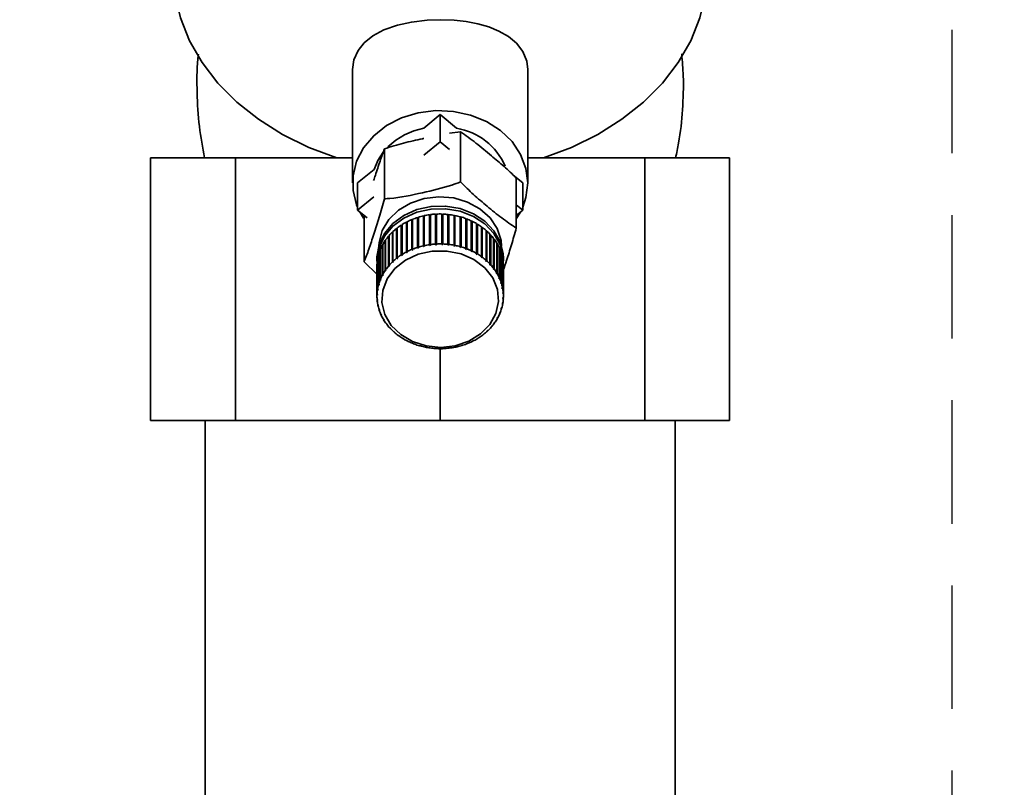
# Paper-space layout 'Blatt2' of a CAD drawing. Units: millimetres. Extents: x 0 to 5940, y 0 to 4200.
# Drawn here: x 1546 to 1648, y 2877 to 2956 of the extents above; entities that cross this region are included whole.
import ezdxf

# ---------------------------------------------------------------- set-up
doc = ezdxf.new("R2010")
doc.units = ezdxf.units.MM
doc.linetypes.add('HIDDEN', pattern=[1.905, 1.27, -0.635])
doc.layers.add('1', color=7, linetype='Continuous')
doc.styles.add('SLDTEXTSTYLE1', font='TXT', dxfattribs={"width": 0.605})
doc.dimstyles.new('SLDDIMSTYLE0', dxfattribs={"dimtxt": 35, "dimasz": 25, "dimexe": 0, "dimexo": 0.0625, "dimgap": 8.75, "dimtad": 1, "dimdec": 1, "dimrnd": 1e-09, "dimzin": 4, "dimdsep": 46, "dimtxsty": 'SLDTEXTSTYLE1', "dimsah": 1, "dimcen": 0.09, "dimadec": 0, "dimazin": 1, "dimtfac": 1, "dimtdec": 1, "dimtofl": 0, "dimtmove": 0, "dimatfit": 3, "dimfxl": 1, "dimfrac": 2, "dimtolj": 1, "dimtzin": 12, "dimarcsym": 0})

# ---------------------------------------------------------------- blocks, each defined once
blk = doc.blocks.new('_D_3')
at = {"layer": '1', "ltscale": 10}
for p, q in [((969.63, 2199.14), (969.63, 3681.4)), ((2143.63, 3431.14), (2143.63, 3681.4)), ((2143.63, 3671.4), (969.63, 3671.4))]:
    blk.add_line(p, q, dxfattribs=at)
for points in [[(969.63, 3671.4), (994.63, 3667.4), (994.63, 3675.4)], [(2143.63, 3671.4), (2118.63, 3675.4), (2118.63, 3667.4)]]:
    blk.add_solid(points, dxfattribs=at)
at = {"layer": '1', "ltscale": 10, "insert": (1464.39, 3716.51), "char_height": 35, "attachment_point": 1, "style": 'SLDTEXTSTYLE1'}
blk.add_mtext('ca. 1200', dxfattribs=at)

psp = doc.layouts.new('Blatt2')

# ---------------------------------------------------------------- linework, layer by layer
at = {"color": 7, "linetype": 'Continuous', "lineweight": 35, "ltscale": 10}
for p, q in [((1580.63, 2951.22), (1580.63, 2939.56)), ((1598.63, 2939.56), (1598.63, 2951.22)), ((1589.63, 2946.59), (1587.94, 2945.19)), ((1589.63, 2946.59), (1589.63, 2943.8)), ((1591.32, 2945.19), (1589.63, 2946.59)), ((1591.72, 2944.82), (1590.59, 2944.68)), ((1591.72, 2944.82), (1591.72, 2939.67)), ((1583.9, 2943.08), (1583.9, 2937.93)), ((1587.96, 2942.41), (1589.63, 2943.8)), ((1589.63, 2943.8), (1590.59, 2943)), ((1559.86, 2942.14), (1559.86, 2915.14)), ((1559.86, 2942.14), (1568.58, 2942.14)), ((1568.58, 2942.14), (1568.58, 2915.14)), ((1568.58, 2942.14), (1580.63, 2942.14)), ((1598.63, 2942.14), (1610.68, 2942.14)), ((1610.68, 2942.14), (1610.68, 2915.14)), ((1610.68, 2942.14), (1619.39, 2942.14)), ((1619.39, 2942.14), (1619.39, 2915.14)), ((1582.84, 2940.96), (1581.14, 2939.56)), ((1598.11, 2939.56), (1597.13, 2940.37)), ((1597.45, 2940.07), (1597.45, 2934.92)), ((1581.14, 2939.56), (1581.14, 2936.76)), ((1598.11, 2939.56), (1598.11, 2936.76)), ((1581.14, 2936.76), (1582.81, 2938.15)), ((1582.11, 2935.96), (1581.14, 2936.76)), ((1597.45, 2937.31), (1598.11, 2936.76)), ((1598.11, 2936.76), (1597.45, 2936.21)), ((1581.8, 2936.21), (1581.8, 2931.44)), ((1586.71, 2932.72), (1586.71, 2935.79)), ((1586.71, 2935.79), (1586.73, 2935.76)), ((1586.73, 2935.76), (1586.8, 2935.78)), ((1586.73, 2935.76), (1586.73, 2932.65)), ((1586.8, 2935.83), (1586.8, 2932.75)), ((1587.29, 2932.93), (1587.29, 2936.01)), ((1587.29, 2936.01), (1587.31, 2935.97)), ((1587.31, 2935.97), (1587.39, 2935.99)), ((1587.31, 2935.97), (1587.31, 2932.86)), ((1587.39, 2936.04), (1587.39, 2932.96)), ((1587.9, 2933.1), (1587.9, 2936.17)), ((1587.9, 2936.17), (1587.91, 2936.13)), ((1587.91, 2936.13), (1587.99, 2936.15)), ((1587.91, 2936.13), (1587.91, 2933.03)), ((1587.99, 2936.19), (1587.99, 2933.12)), ((1588.52, 2933.21), (1588.52, 2936.29)), ((1588.52, 2936.29), (1588.53, 2936.25)), ((1588.53, 2936.25), (1588.62, 2936.26)), ((1588.53, 2936.25), (1588.53, 2933.14)), ((1588.62, 2936.3), (1588.62, 2933.23)), ((1589.15, 2933.28), (1589.15, 2936.35)), ((1589.15, 2936.35), (1589.16, 2936.31)), ((1589.16, 2936.31), (1589.25, 2936.32)), ((1589.16, 2936.31), (1589.16, 2933.21)), ((1589.25, 2936.36), (1589.25, 2933.28)), ((1589.79, 2933.29), (1589.79, 2936.37)), ((1589.79, 2936.32), (1589.89, 2936.32)), ((1589.89, 2936.36), (1589.89, 2933.29)), ((1589.89, 2936.32), (1589.89, 2936.36)), ((1589.89, 2936.32), (1589.89, 2933.22)), ((1590.43, 2933.25), (1590.43, 2936.33)), ((1590.43, 2936.28), (1590.52, 2936.27)), ((1590.52, 2936.27), (1590.53, 2936.32)), ((1590.52, 2936.27), (1590.52, 2933.17)), ((1590.53, 2936.32), (1590.53, 2933.24)), ((1591.06, 2933.16), (1591.06, 2936.24)), ((1591.06, 2936.19), (1591.14, 2936.18)), ((1591.14, 2936.18), (1591.15, 2936.22)), ((1591.14, 2936.18), (1591.14, 2933.07)), ((1591.15, 2936.22), (1591.15, 2933.14)), ((1591.67, 2933.02), (1591.67, 2936.09)), ((1591.67, 2936.05), (1591.75, 2936.03)), ((1591.75, 2936.03), (1591.77, 2936.07)), ((1591.75, 2936.03), (1591.75, 2932.92)), ((1591.77, 2936.07), (1591.77, 2932.99)), ((1592.27, 2932.83), (1592.27, 2935.9)), ((1592.27, 2935.86), (1592.34, 2935.83)), ((1592.34, 2935.83), (1592.36, 2935.87)), ((1592.34, 2935.83), (1592.34, 2932.73)), ((1592.36, 2935.87), (1592.36, 2932.79)), ((1597.87, 2936.56), (1597.45, 2935.87)), ((1585.15, 2931.81), (1585.15, 2934.88)), ((1585.15, 2934.88), (1585.18, 2934.85)), ((1585.18, 2934.85), (1585.22, 2934.88)), ((1585.18, 2934.85), (1585.18, 2931.75)), ((1585.22, 2934.94), (1585.22, 2931.86)), ((1585.63, 2932.15), (1585.63, 2935.23)), ((1585.63, 2935.23), (1585.66, 2935.2)), ((1585.66, 2935.2), (1585.71, 2935.23)), ((1585.66, 2935.2), (1585.66, 2932.09)), ((1585.71, 2935.28), (1585.71, 2932.2)), ((1586.15, 2932.46), (1586.15, 2935.53)), ((1586.15, 2935.53), (1586.18, 2935.5)), ((1586.18, 2935.5), (1586.24, 2935.53)), ((1586.18, 2935.5), (1586.18, 2932.39)), ((1586.24, 2935.58), (1586.24, 2932.5)), ((1592.83, 2932.59), (1592.83, 2935.67)), ((1592.83, 2935.62), (1592.9, 2935.59)), ((1592.9, 2935.59), (1592.92, 2935.62)), ((1592.9, 2935.59), (1592.9, 2932.48)), ((1592.92, 2935.62), (1592.92, 2932.55)), ((1593.37, 2932.31), (1593.37, 2935.38)), ((1593.37, 2935.33), (1593.43, 2935.3)), ((1593.43, 2935.3), (1593.45, 2935.33)), ((1593.43, 2935.3), (1593.43, 2932.2)), ((1593.45, 2935.33), (1593.45, 2932.26)), ((1593.88, 2931.98), (1593.88, 2935.06)), ((1593.88, 2935), (1593.92, 2934.97)), ((1593.92, 2934.97), (1593.95, 2935)), ((1593.92, 2934.97), (1593.92, 2931.87)), ((1593.95, 2935), (1593.95, 2931.93)), ((1594.34, 2931.62), (1594.34, 2934.69)), ((1584.02, 2933.71), (1584.02, 2930.63)), ((1584.32, 2931.01), (1584.32, 2934.08)), ((1584.32, 2934.08), (1584.36, 2934.06)), ((1584.36, 2934.06), (1584.37, 2934.08)), ((1584.36, 2934.06), (1584.36, 2930.96)), ((1584.37, 2934.15), (1584.37, 2931.07)), ((1584.71, 2931.42), (1584.71, 2934.5)), ((1584.71, 2934.5), (1584.75, 2934.47)), ((1584.75, 2934.47), (1584.77, 2934.5)), ((1584.75, 2934.47), (1584.75, 2931.37)), ((1584.77, 2934.56), (1584.77, 2931.49)), ((1594.34, 2934.63), (1594.37, 2934.6)), ((1594.37, 2934.6), (1594.41, 2934.63)), ((1594.37, 2934.6), (1594.37, 2931.5)), ((1594.41, 2934.63), (1594.41, 2931.56)), ((1594.75, 2931.22), (1594.75, 2934.29)), ((1594.75, 2934.22), (1594.78, 2934.2)), ((1594.78, 2934.2), (1594.82, 2934.23)), ((1594.78, 2934.2), (1594.78, 2931.1)), ((1594.82, 2934.23), (1594.82, 2931.15)), ((1595.12, 2930.78), (1595.12, 2933.86)), ((1595.12, 2933.78), (1595.13, 2933.77)), ((1595.13, 2933.77), (1595.17, 2933.79)), ((1595.13, 2933.77), (1595.13, 2930.66)), ((1595.17, 2933.79), (1595.17, 2930.71)), ((1583.46, 2929.6), (1583.46, 2932.67)), ((1583.46, 2932.67), (1583.49, 2932.66)), ((1583.49, 2932.75), (1583.49, 2929.67)), ((1583.69, 2930.09), (1583.69, 2933.16)), ((1583.69, 2933.16), (1583.73, 2933.15)), ((1583.73, 2933.24), (1583.73, 2930.16)), ((1583.97, 2930.56), (1583.97, 2933.64)), ((1583.97, 2933.64), (1584.02, 2933.62)), ((1584.02, 2933.62), (1584.02, 2933.63)), ((1584.02, 2933.62), (1584.02, 2930.51)), ((1586.73, 2932.65), (1586.71, 2932.72)), ((1586.82, 2932.69), (1586.73, 2932.65)), ((1586.8, 2932.75), (1586.82, 2932.69)), ((1587.31, 2932.86), (1587.29, 2932.93)), ((1587.4, 2932.89), (1587.31, 2932.86)), ((1587.39, 2932.96), (1587.4, 2932.89)), ((1587.91, 2933.03), (1587.9, 2933.1)), ((1587.99, 2933.12), (1588.01, 2933.05)), ((1588.53, 2933.14), (1588.52, 2933.21)), ((1588.63, 2933.16), (1588.53, 2933.14)), ((1588.62, 2933.23), (1588.63, 2933.16)), ((1589.16, 2933.21), (1589.15, 2933.28)), ((1589.26, 2933.21), (1589.16, 2933.21)), ((1589.25, 2933.28), (1589.26, 2933.21)), ((1589.79, 2933.22), (1589.79, 2933.29)), ((1589.89, 2933.22), (1589.79, 2933.22)), ((1589.89, 2933.29), (1589.89, 2933.22)), ((1590.42, 2933.18), (1590.43, 2933.25)), ((1590.52, 2933.17), (1590.42, 2933.18)), ((1590.53, 2933.24), (1590.52, 2933.17)), ((1591.04, 2933.09), (1591.06, 2933.16)), ((1591.14, 2933.07), (1591.04, 2933.09)), ((1591.15, 2933.14), (1591.14, 2933.07)), ((1591.65, 2932.95), (1591.67, 2933.02)), ((1591.75, 2932.92), (1591.65, 2932.95)), ((1591.77, 2932.99), (1591.75, 2932.92)), ((1592.24, 2932.76), (1592.27, 2932.83)), ((1592.34, 2932.73), (1592.24, 2932.76)), ((1592.36, 2932.79), (1592.34, 2932.73)), ((1595.44, 2930.32), (1595.44, 2933.4)), ((1595.44, 2933.31), (1595.48, 2933.32)), ((1595.48, 2933.32), (1595.48, 2930.25)), ((1595.69, 2929.84), (1595.69, 2932.91)), ((1595.69, 2932.83), (1595.73, 2932.84)), ((1595.73, 2932.84), (1595.73, 2929.76)), ((1583.13, 2931.82), (1583.13, 2931.54)), ((1583.19, 2931.72), (1583.19, 2928.65)), ((1583.29, 2929.09), (1583.29, 2932.16)), ((1583.29, 2932.16), (1583.31, 2932.16)), ((1583.31, 2932.24), (1583.31, 2929.17)), ((1585.18, 2931.75), (1585.15, 2931.81)), ((1585.26, 2931.81), (1585.18, 2931.75)), ((1585.22, 2931.86), (1585.26, 2931.81)), ((1585.66, 2932.09), (1585.63, 2932.15)), ((1585.74, 2932.14), (1585.66, 2932.09)), ((1585.71, 2932.2), (1585.74, 2932.14)), ((1586.18, 2932.39), (1586.15, 2932.46)), ((1586.26, 2932.44), (1586.18, 2932.39)), ((1586.24, 2932.5), (1586.26, 2932.44)), ((1592.81, 2932.53), (1592.83, 2932.59)), ((1592.9, 2932.48), (1592.81, 2932.53)), ((1592.92, 2932.55), (1592.9, 2932.48)), ((1593.34, 2932.25), (1593.37, 2932.31)), ((1593.43, 2932.2), (1593.34, 2932.25)), ((1593.45, 2932.26), (1593.43, 2932.2)), ((1593.84, 2931.92), (1593.88, 2931.98)), ((1593.92, 2931.87), (1593.84, 2931.92)), ((1593.95, 2931.93), (1593.92, 2931.87)), ((1595.89, 2929.34), (1595.89, 2932.41)), ((1595.89, 2932.33), (1595.92, 2932.33)), ((1595.92, 2932.33), (1595.92, 2929.26)), ((1596.03, 2928.82), (1596.03, 2931.9)), ((1596.03, 2931.81), (1596.05, 2931.81)), ((1596.05, 2931.81), (1596.05, 2928.74)), ((1596.13, 2931.54), (1596.13, 2931.82)), ((1583.15, 2930.15), (1581.8, 2931.44)), ((1583.13, 2931.2), (1583.13, 2928.12)), ((1583.13, 2928.04), (1583.13, 2931.11)), ((1583.13, 2931.11), (1583.13, 2931.11)), ((1583.13, 2930.98), (1583.13, 2927.9)), ((1583.18, 2928.56), (1583.18, 2931.64)), ((1583.18, 2931.64), (1583.19, 2931.64)), ((1584.36, 2930.96), (1584.32, 2931.01)), ((1584.41, 2931.02), (1584.36, 2930.96)), ((1584.37, 2931.07), (1584.41, 2931.02)), ((1584.75, 2931.37), (1584.71, 2931.42)), ((1584.81, 2931.43), (1584.75, 2931.37)), ((1584.77, 2931.49), (1584.81, 2931.43)), ((1594.3, 2931.56), (1594.34, 2931.62)), ((1594.37, 2931.5), (1594.3, 2931.56)), ((1594.41, 2931.56), (1594.37, 2931.5)), ((1594.72, 2931.16), (1594.75, 2931.22)), ((1594.78, 2931.1), (1594.72, 2931.16)), ((1594.82, 2931.15), (1594.78, 2931.1)), ((1595.08, 2930.73), (1595.12, 2930.78)), ((1595.13, 2930.66), (1595.08, 2930.73)), ((1595.17, 2930.71), (1595.13, 2930.66)), ((1596.11, 2928.3), (1596.11, 2931.37)), ((1596.11, 2931.29), (1596.12, 2931.29)), ((1596.12, 2931.29), (1596.12, 2928.21)), ((1596.13, 2927.9), (1596.13, 2930.98)), ((1583.49, 2929.67), (1583.54, 2929.63)), ((1583.5, 2929.66), (1583.5, 2929.55)), ((1583.54, 2929.63), (1583.5, 2929.55)), ((1583.73, 2930.04), (1583.69, 2930.09)), ((1583.73, 2930.16), (1583.77, 2930.12)), ((1583.73, 2930.16), (1583.73, 2930.04)), ((1583.77, 2930.12), (1583.73, 2930.04)), ((1584.02, 2930.51), (1583.97, 2930.56)), ((1584.02, 2930.63), (1584.07, 2930.58)), ((1584.07, 2930.58), (1584.02, 2930.51)), ((1595.39, 2930.28), (1595.44, 2930.32)), ((1595.44, 2930.2), (1595.39, 2930.28)), ((1595.44, 2930.32), (1595.44, 2930.2)), ((1595.48, 2930.25), (1595.44, 2930.2)), ((1595.65, 2929.8), (1595.69, 2929.84)), ((1595.68, 2929.72), (1595.65, 2929.8)), ((1595.68, 2929.83), (1595.68, 2929.72)), ((1595.73, 2929.76), (1595.68, 2929.72)), ((1583.19, 2928.65), (1583.24, 2928.61)), ((1583.23, 2928.62), (1583.23, 2928.53)), ((1583.34, 2929.05), (1583.29, 2929.09)), ((1583.31, 2929.17), (1583.36, 2929.13)), ((1583.34, 2929.15), (1583.34, 2929.05)), ((1583.36, 2929.13), (1583.34, 2929.05)), ((1583.5, 2929.55), (1583.46, 2929.6)), ((1595.85, 2929.3), (1595.89, 2929.34)), ((1595.87, 2929.32), (1595.87, 2929.22)), ((1595.92, 2929.26), (1595.87, 2929.22)), ((1595.98, 2928.79), (1596.03, 2928.82)), ((1596, 2928.7), (1595.98, 2928.79)), ((1596, 2928.8), (1596, 2928.7)), ((1596.05, 2928.74), (1596, 2928.7)), ((1583.13, 2928.12), (1583.18, 2928.09)), ((1583.18, 2928.01), (1583.13, 2928.04)), ((1583.23, 2928.53), (1583.18, 2928.56)), ((1583.18, 2928.09), (1583.18, 2928.01)), ((1583.18, 2928.09), (1583.18, 2928.01)), ((1583.24, 2928.61), (1583.23, 2928.53)), ((1596.06, 2928.27), (1596.11, 2928.3)), ((1596.07, 2928.18), (1596.06, 2928.27)), ((1596.07, 2928.27), (1596.07, 2928.18)), ((1596.12, 2928.21), (1596.07, 2928.18)), ((1596.07, 2927.66), (1596.08, 2927.74)), ((1596.12, 2927.68), (1596.07, 2927.66)), ((1596.08, 2927.74), (1596.13, 2927.77)), ((1596.12, 2927.77), (1596.12, 2927.68)), ((1583.14, 2927.59), (1583.19, 2927.57)), ((1583.15, 2927.51), (1583.15, 2927.59)), ((1583.2, 2927.48), (1583.15, 2927.51)), ((1583.19, 2927.57), (1583.2, 2927.48)), ((1583.21, 2927.07), (1583.26, 2927.04)), ((1583.22, 2926.98), (1583.22, 2927.06)), ((1583.27, 2926.96), (1583.22, 2926.98)), ((1583.26, 2927.04), (1583.27, 2926.96)), ((1595.9, 2926.62), (1595.92, 2926.7)), ((1595.95, 2926.64), (1595.9, 2926.62)), ((1595.92, 2926.7), (1595.97, 2926.72)), ((1595.95, 2926.71), (1595.95, 2926.64)), ((1596.02, 2927.14), (1596.03, 2927.22)), ((1596.07, 2927.16), (1596.02, 2927.14)), ((1596.03, 2927.22), (1596.08, 2927.24)), ((1596.07, 2927.23), (1596.07, 2927.16)), ((1583.34, 2926.55), (1583.39, 2926.53)), ((1583.36, 2926.47), (1583.36, 2926.54)), ((1583.41, 2926.45), (1583.36, 2926.47)), ((1583.53, 2926.04), (1583.57, 2926.03)), ((1583.56, 2925.97), (1583.56, 2926.03)), ((1583.61, 2925.95), (1583.56, 2925.97)), ((1583.57, 2926.03), (1583.61, 2925.95)), ((1595.48, 2925.63), (1595.52, 2925.71)), ((1595.53, 2925.64), (1595.48, 2925.63)), ((1595.52, 2925.71), (1595.57, 2925.72)), ((1595.53, 2925.71), (1595.53, 2925.64)), ((1595.72, 2926.12), (1595.75, 2926.2)), ((1595.77, 2926.13), (1595.72, 2926.12)), ((1595.75, 2926.2), (1595.8, 2926.21)), ((1595.77, 2926.2), (1595.77, 2926.13)), ((1583.78, 2925.56), (1583.82, 2925.55)), ((1583.82, 2925.55), (1583.87, 2925.47)), ((1583.82, 2925.48), (1583.82, 2925.55)), ((1583.87, 2925.47), (1583.82, 2925.48)), ((1584.08, 2925.09), (1584.12, 2925.09)), ((1584.12, 2925.09), (1584.18, 2925.02)), ((1584.14, 2925.02), (1584.14, 2925.07)), ((1584.18, 2925.02), (1584.14, 2925.02)), ((1584.44, 2924.66), (1584.48, 2924.65)), ((1584.48, 2924.65), (1584.54, 2924.59)), ((1584.5, 2924.59), (1584.5, 2924.63)), ((1584.54, 2924.59), (1584.5, 2924.59)), ((1594.84, 2924.73), (1594.9, 2924.79)), ((1594.88, 2924.73), (1594.84, 2924.73)), ((1594.88, 2924.77), (1594.88, 2924.73)), ((1594.9, 2924.79), (1594.94, 2924.8)), ((1595.19, 2925.17), (1595.24, 2925.24)), ((1595.23, 2925.17), (1595.19, 2925.17)), ((1595.23, 2925.23), (1595.23, 2925.17)), ((1595.24, 2925.24), (1595.28, 2925.24)), ((1584.85, 2924.25), (1584.89, 2924.25)), ((1584.89, 2924.25), (1584.95, 2924.19)), ((1584.92, 2924.19), (1584.92, 2924.22)), ((1584.95, 2924.19), (1584.92, 2924.19)), ((1585.31, 2923.88), (1585.34, 2923.88)), ((1585.34, 2923.88), (1585.41, 2923.83)), ((1585.38, 2923.82), (1585.38, 2923.85)), ((1585.41, 2923.83), (1585.38, 2923.82)), ((1593.52, 2923.61), (1593.59, 2923.66)), ((1593.55, 2923.6), (1593.52, 2923.61)), ((1593.55, 2923.63), (1593.55, 2923.6)), ((1593.59, 2923.66), (1593.62, 2923.65)), ((1594, 2923.94), (1594.07, 2924)), ((1594.04, 2923.94), (1594, 2923.94)), ((1594.04, 2923.97), (1594.04, 2923.94)), ((1594.07, 2924), (1594.11, 2924)), ((1594.44, 2924.32), (1594.51, 2924.38)), ((1594.48, 2924.32), (1594.44, 2924.32)), ((1594.48, 2924.35), (1594.48, 2924.32)), ((1594.51, 2924.38), (1594.55, 2924.38)), ((1585.8, 2923.55), (1585.83, 2923.55)), ((1585.83, 2923.55), (1585.91, 2923.5)), ((1585.88, 2923.5), (1585.88, 2923.52)), ((1585.91, 2923.5), (1585.88, 2923.5)), ((1586.34, 2923.26), (1586.36, 2923.26)), ((1586.36, 2923.26), (1586.45, 2923.22)), ((1586.42, 2923.22), (1586.42, 2923.23)), ((1586.45, 2923.22), (1586.42, 2923.22)), ((1586.9, 2923.01), (1586.92, 2923.02)), ((1586.92, 2923.02), (1587.01, 2922.99)), ((1587.01, 2922.99), (1586.99, 2922.98)), ((1586.99, 2922.98), (1586.99, 2922.99)), ((1587.49, 2922.81), (1587.51, 2922.82)), ((1587.51, 2922.82), (1587.6, 2922.8)), ((1587.6, 2922.8), (1587.59, 2922.79)), ((1587.59, 2922.79), (1587.59, 2922.8)), ((1588.1, 2922.66), (1588.12, 2922.68)), ((1588.12, 2922.68), (1588.21, 2922.66)), ((1588.21, 2922.66), (1588.2, 2922.65)), ((1588.2, 2922.65), (1588.2, 2922.66)), ((1588.73, 2922.57), (1588.74, 2922.58)), ((1588.74, 2922.58), (1588.84, 2922.57)), ((1588.84, 2922.57), (1588.83, 2922.55)), ((1588.83, 2922.55), (1588.83, 2922.57)), ((1590.63, 2922.59), (1590.73, 2922.61)), ((1590.64, 2922.58), (1590.63, 2922.59)), ((1590.64, 2922.59), (1590.64, 2922.58)), ((1590.73, 2922.61), (1590.74, 2922.59)), ((1591.26, 2922.69), (1591.25, 2922.7)), ((1591.35, 2922.72), (1591.36, 2922.71)), ((1591.85, 2922.86), (1591.95, 2922.88)), ((1591.87, 2922.84), (1591.85, 2922.86)), ((1591.87, 2922.86), (1591.87, 2922.84)), ((1591.95, 2922.88), (1591.96, 2922.87)), ((1592.44, 2923.06), (1592.53, 2923.1)), ((1592.46, 2923.05), (1592.44, 2923.06)), ((1592.46, 2923.07), (1592.46, 2923.05)), ((1592.53, 2923.1), (1592.55, 2923.09)), ((1592.99, 2923.31), (1593.08, 2923.36)), ((1593.02, 2923.3), (1592.99, 2923.31)), ((1593.02, 2923.33), (1593.02, 2923.3)), ((1593.08, 2923.36), (1593.1, 2923.35)), ((1589.37, 2922.53), (1589.47, 2922.53)), ((1589.37, 2922.52), (1589.37, 2922.53)), ((1589.47, 2922.53), (1589.47, 2922.52)), ((1589.47, 2922.52), (1589.47, 2922.53)), ((1589.63, 2922.51), (1589.63, 2915.14)), ((1590, 2922.54), (1590.1, 2922.54)), ((1590, 2922.52), (1590, 2922.54)), ((1590, 2922.54), (1590, 2922.52)), ((1590.1, 2922.54), (1590.1, 2922.53)), ((1559.86, 2915.14), (1568.58, 2915.14)), ((1565.48, 2915.14), (1565.48, 2856.14)), ((1568.58, 2915.14), (1589.63, 2915.14)), ((1589.63, 2915.14), (1610.68, 2915.14)), ((1610.68, 2915.14), (1619.39, 2915.14)), ((1613.78, 2856.14), (1613.78, 2915.14))]:
    psp.add_line(p, q, dxfattribs=at)
at = {"color": 7, "linetype": 'Continuous', "lineweight": 35, "ltscale": 10, "flags": 128}
for points in [[(1579, 2942.14), (1576.12, 2943.22), (1573.42, 2944.55), (1570.94, 2946.11), (1568.72, 2947.88), (1566.78, 2949.84), (1565.16, 2951.95), (1563.86, 2954.2), (1562.92, 2956.55), (1562.34, 2958.97), (1562.13, 2961.42), (1562.13, 2961.56)], [(1617.13, 2961.56), (1617.13, 2961.42), (1616.92, 2958.97), (1616.34, 2956.55), (1615.39, 2954.2), (1614.1, 2951.95), (1612.47, 2949.84), (1610.54, 2947.88), (1608.31, 2946.11), (1605.84, 2944.55), (1603.14, 2943.22), (1600.26, 2942.14)], [(1580.63, 2951.22), (1580.76, 2952.23), (1581.18, 2953.18), (1581.82, 2953.99), (1582.71, 2954.7), (1583.85, 2955.31), (1585.24, 2955.8), (1586.68, 2956.11), (1588.29, 2956.31), (1589.66, 2956.35), (1591.08, 2956.3), (1592.31, 2956.16), (1593.49, 2955.93), (1594.63, 2955.61), (1595.66, 2955.19), (1596.65, 2954.63), (1597.47, 2953.95), (1598.13, 2953.1), (1598.53, 2952.1), (1598.63, 2951.22), (1598.63, 2951.22)], [(1581.14, 2937.07), (1581.04, 2937.32), (1580.67, 2938.8), (1580.67, 2940.31), (1581.04, 2941.79), (1581.76, 2943.18), (1582.8, 2944.42), (1584.12, 2945.46), (1585.66, 2946.26), (1587.37, 2946.78), (1589.17, 2947.01), (1590.99, 2946.93), (1592.75, 2946.55), (1594.39, 2945.89), (1595.83, 2944.97), (1597.02, 2943.82), (1597.9, 2942.5), (1598.44, 2941.06), (1598.63, 2939.56), (1598.63, 2939.56)], [(1582.84, 2940.96), (1583.21, 2941.88), (1583.77, 2942.73)], [(1598.63, 2939.56), (1598.44, 2938.06), (1598.11, 2937.07)], [(1583.31, 2933.08), (1583.34, 2933.43), (1583.67, 2934.66), (1584.35, 2935.79), (1585.34, 2936.76), (1586.58, 2937.49), (1587.99, 2937.97), (1589.5, 2938.14), (1591.02, 2938.02), (1592.45, 2937.59), (1593.72, 2936.9), (1594.76, 2935.97), (1595.49, 2934.86), (1595.89, 2933.64), (1595.95, 2933.08)], [(1583.13, 2931.82), (1583.13, 2931.97), (1583.35, 2933.21), (1583.91, 2934.37), (1584.77, 2935.4), (1585.9, 2936.23), (1587.23, 2936.82), (1588.69, 2937.15), (1590.19, 2937.19), (1591.67, 2936.93), (1593.04, 2936.4), (1594.22, 2935.63), (1595.16, 2934.65), (1595.8, 2933.51), (1596.1, 2932.29), (1596.13, 2931.82)], [(1583.14, 2931.26), (1583.13, 2931.69), (1583.35, 2932.93), (1583.91, 2934.09), (1584.77, 2935.12), (1585.9, 2935.95), (1587.23, 2936.55), (1588.69, 2936.87), (1590.19, 2936.91), (1591.67, 2936.65), (1593.04, 2936.12), (1594.22, 2935.35), (1595.16, 2934.37), (1595.8, 2933.23), (1596.1, 2932.01), (1596.12, 2931.26)], [(1581.8, 2935.87), (1581.76, 2935.94), (1581.4, 2936.53)], [(1591.18, 2922.82), (1589.69, 2922.65), (1588.2, 2922.79), (1586.79, 2923.24), (1585.57, 2923.96), (1584.6, 2924.91), (1583.94, 2926.04), (1583.64, 2927.26), (1583.72, 2928.5), (1584.17, 2929.69), (1584.97, 2930.75), (1586.05, 2931.62), (1587.36, 2932.23), (1588.81, 2932.55), (1590.32, 2932.56), (1591.78, 2932.27), (1593.1, 2931.68), (1594.21, 2930.83), (1595.03, 2929.79), (1595.51, 2928.61), (1595.62, 2927.36), (1595.35, 2926.14), (1594.73, 2925), (1593.78, 2924.03), (1592.57, 2923.29), (1591.18, 2922.82)]]:
    psp.add_lwpolyline(points, dxfattribs=at)
at = {"color": 7, "linetype": 'Continuous', "lineweight": 35, "ltscale": 100}
for centre, radius, start, end in [((1589.36, 2937.94), 7.39, 101.1426, 133.7151), ((1590.26, 2938.69), 6.58, 23.353, 80.7353), ((1589.4, 2929.34), 6.99, 112.6137, 116.8598), ((1589.5, 2929.09), 7.26, 107.6998, 111.8372), ((1589.57, 2928.86), 7.5, 102.8901, 106.9415), ((1589.61, 2928.69), 7.68, 98.1573, 102.1457), ((1589.63, 2928.58), 7.79, 93.4735, 97.4225), ((1589.63, 2928.53), 7.84, 88.8107, 92.7438), ((1589.63, 2928.55), 7.81, 84.1407, 88.0817), ((1589.64, 2928.64), 7.72, 79.4354, 83.408), ((1589.67, 2928.8), 7.56, 74.6669, 78.6947), ((1589.73, 2929.01), 7.35, 69.8075, 73.9137), ((1589.82, 2929.25), 7.08, 64.8301, 69.0375), ((1588.87, 2930.15), 6.02, 128.2391, 132.929), ((1589.08, 2929.89), 6.35, 122.8596, 127.3845), ((1589.25, 2929.62), 6.68, 117.6586, 122.0345), ((1589.95, 2929.52), 6.79, 59.7088, 64.0391), ((1590.12, 2929.8), 6.46, 54.4196, 58.8929), ((1590.31, 2930.07), 6.13, 48.9418, 53.5751), ((1588.42, 2930.59), 5.39, 139.6032, 144.6505), ((1588.65, 2930.39), 5.7, 133.816, 138.6821), ((1590.53, 2930.31), 5.8, 43.2593, 48.0658), ((1590.76, 2930.53), 5.49, 37.3629, 42.3498), ((1590.98, 2930.7), 5.21, 31.252, 36.4189), ((1587.82, 2930.93), 4.7, 158.2278, 163.7593), ((1587.99, 2930.86), 4.89, 151.8195, 157.2097), ((1588.2, 2930.74), 5.12, 145.6059, 150.8311), ((1589.4, 2926.27), 6.99, 112.6137, 116.8598), ((1589.5, 2926.01), 7.26, 107.6998, 111.8372), ((1589.57, 2925.79), 7.5, 102.8901, 106.9415), ((1589.61, 2925.61), 7.68, 98.1573, 102.1457), ((1589.63, 2925.5), 7.79, 93.4735, 97.4225), ((1589.63, 2925.45), 7.84, 88.8107, 92.7438), ((1589.63, 2925.48), 7.81, 84.1407, 88.0817), ((1589.64, 2925.57), 7.72, 79.4354, 83.408), ((1589.67, 2925.72), 7.56, 74.6669, 78.6947), ((1589.73, 2925.93), 7.35, 69.8075, 73.9137), ((1589.82, 2926.18), 7.08, 64.8301, 69.0375), ((1591.2, 2930.82), 4.96, 24.9371, 30.2744), ((1591.38, 2930.91), 4.76, 18.4407, 23.9284), ((1587.69, 2930.96), 4.57, 164.8016, 170.4406), ((1588.87, 2927.08), 6.02, 128.2391, 132.929), ((1589.08, 2926.82), 6.35, 122.8596, 127.3845), ((1589.25, 2926.54), 6.68, 117.6586, 122.0345), ((1589.95, 2926.45), 6.79, 59.7088, 64.0391), ((1590.12, 2926.73), 6.46, 54.4196, 58.8929), ((1590.31, 2926.99), 6.13, 48.9418, 53.5751), ((1591.53, 2930.96), 4.6, 11.7982, 17.4058), ((1591.62, 2930.97), 4.51, 5.0565, 10.7438), ((1587.62, 2930.98), 4.49, 171.4997, 177.2035), ((1587.6, 2930.98), 4.47, 178.27, 180), ((1588.42, 2927.51), 5.39, 139.6032, 144.6505), ((1588.65, 2927.31), 5.7, 133.816, 138.6821), ((1590.53, 2927.24), 5.8, 43.2593, 48.0658), ((1590.76, 2927.45), 5.49, 37.3629, 42.3498), ((1590.98, 2927.62), 5.21, 31.252, 36.4189), ((1591.66, 2930.98), 4.47, 0.0006, 3.9906), ((1587.99, 2927.78), 4.89, 151.8195, 157.2097), ((1588.2, 2927.67), 5.12, 145.6059, 150.8311), ((1591.2, 2927.75), 4.96, 24.9371, 30.2744), ((1591.38, 2927.83), 4.76, 18.4407, 23.9284), ((1587.69, 2927.89), 4.57, 164.8016, 170.4406), ((1587.82, 2927.85), 4.7, 158.2278, 163.7593), ((1591.53, 2927.88), 4.6, 11.7982, 17.4058), ((1591.62, 2927.9), 4.51, 5.0565, 10.7438), ((1587.62, 2927.9), 4.49, 171.4997, 177.2035), ((1587.6, 2927.9), 4.47, 178.2706, 183.991), ((1591.64, 2927.9), 4.49, 351.4997, 357.2035), ((1591.66, 2927.9), 4.47, 358.2706, 3.991), ((1587.64, 2927.91), 4.51, 185.0565, 190.7438), ((1587.73, 2927.93), 4.6, 191.7982, 197.4058), ((1591.43, 2927.95), 4.7, 338.2278, 343.7593), ((1591.56, 2927.92), 4.57, 344.8016, 350.4406), ((1587.88, 2927.97), 4.76, 198.4407, 203.9284), ((1588.06, 2928.06), 4.96, 204.9371, 210.2744), ((1591.06, 2928.14), 5.12, 325.6059, 330.8311), ((1591.26, 2928.02), 4.89, 331.8195, 337.2097), ((1588.27, 2928.18), 5.21, 211.252, 216.4189), ((1588.5, 2928.35), 5.49, 217.3629, 222.3498), ((1588.73, 2928.57), 5.8, 223.2593, 228.0658), ((1590.6, 2928.49), 5.7, 313.816, 318.6821), ((1590.83, 2928.29), 5.39, 319.6032, 324.6505), ((1588.95, 2928.81), 6.13, 228.9418, 233.5751), ((1589.14, 2929.08), 6.46, 234.4196, 238.8929), ((1590, 2929.26), 6.68, 297.6586, 302.0345), ((1590.18, 2928.99), 6.35, 302.8596, 307.3845), ((1590.38, 2928.73), 6.02, 308.2391, 312.929), ((1589.31, 2929.36), 6.79, 239.7088, 244.0391), ((1589.43, 2929.63), 7.08, 244.8301, 249.0375), ((1589.53, 2929.87), 7.35, 249.8075, 253.9137), ((1589.59, 2930.08), 7.56, 254.6669, 258.6947), ((1589.62, 2930.24), 7.72, 259.4354, 263.408), ((1589.63, 2930.33), 7.81, 264.1407, 268.0817), ((1589.63, 2930.31), 7.79, 273.4735, 277.4225), ((1589.65, 2930.19), 7.68, 278.1573, 282.1457), ((1589.69, 2930.02), 7.5, 282.8901, 286.9415), ((1589.76, 2929.79), 7.26, 287.6998, 291.8372), ((1589.86, 2929.54), 6.99, 292.6137, 296.8598), ((1589.63, 2930.35), 7.84, 268.8107, 272.7438)]:
    psp.add_arc(centre, radius, start, end, dxfattribs=at)
at = {"color": 7, "linetype": 'Continuous', "lineweight": 35, "ltscale": 10}
for points, knots in [([(1564.77, 2952.81), (1564.75, 2952.65), (1564.6, 2951.33), (1564.61, 2948.84), (1564.8, 2945.43), (1565.2, 2943.21), (1565.39, 2942.14)], [0, 0, 0, 0, 0.04646, 0.369966, 0.693795, 1, 1, 1, 1]), ([(1613.83, 2942.14), (1613.94, 2942.65), (1614.3, 2944.28), (1614.57, 2947.1), (1614.69, 2950.17), (1614.53, 2952.08), (1614.46, 2952.83)], [0, 0, 0, 0, 0.144023, 0.466427, 0.789421, 1, 1, 1, 1]), ([(1597.45, 2940.07), (1597.04, 2940.47), (1596.19, 2941.3), (1594.8, 2942.42), (1593.3, 2943.71), (1592.25, 2944.45), (1591.72, 2944.82)], [0, 0, 0, 0, 0.2204452, 0.446732, 0.7222764, 1, 1, 1, 1]), ([(1587.96, 2944.14), (1587.91, 2944.13), (1587.21, 2943.98), (1585.85, 2943.7), (1584.55, 2943.29), (1583.9, 2943.08)], [0, 0, 0, 0, 0.035557, 0.515604, 1, 1, 1, 1]), ([(1583.9, 2943.08), (1583.75, 2942.67), (1583.44, 2941.83), (1583.07, 2940.66), (1582.85, 2939.99), (1582.79, 2939.82)], [0, 0, 0, 0, 0.417577, 0.846219, 1, 1, 1, 1]), ([(1583.9, 2937.93), (1584.09, 2937.94), (1585.35, 2938.02), (1587.7, 2938.53), (1590.15, 2939.09), (1591.43, 2939.56), (1591.72, 2939.67)], [0, 0, 0, 0, 0.072828, 0.499865, 0.883122, 1, 1, 1, 1]), ([(1591.72, 2939.67), (1592.17, 2939.22), (1593.07, 2938.32), (1594.49, 2937.14), (1595.97, 2935.91), (1596.95, 2935.25), (1597.45, 2934.92)], [0, 0, 0, 0, 0.235328, 0.476818, 0.736465, 1, 1, 1, 1]), ([(1581.8, 2931.44), (1581.97, 2931.87), (1582.3, 2932.73), (1582.82, 2934.33), (1583.36, 2936), (1583.72, 2937.29), (1583.9, 2937.93)], [0, 0, 0, 0, 0.235328, 0.476818, 0.736465, 1, 1, 1, 1]), ([(1597.45, 2934.92), (1597.29, 2934.34), (1596.96, 2933.17), (1596.51, 2931.76), (1596.23, 2930.92), (1596.12, 2930.59)], [0, 0, 0, 0, 0.371683, 0.753098, 1, 1, 1, 1])]:
    psp.add_open_spline(points, degree=3, knots=knots, dxfattribs=at)
for points in [[(1588.01, 2933.05), (1587.99, 2933.05), (1587.96, 2933.04), (1587.93, 2933.03), (1587.91, 2933.03)], [(1595.87, 2929.22), (1595.87, 2929.23), (1595.86, 2929.26), (1595.85, 2929.29), (1595.85, 2929.3)], [(1583.39, 2926.53), (1583.39, 2926.52), (1583.4, 2926.49), (1583.41, 2926.46), (1583.41, 2926.45)], [(1591.25, 2922.7), (1591.27, 2922.7), (1591.3, 2922.71), (1591.33, 2922.72), (1591.35, 2922.72)]]:
    psp.add_open_spline(points, degree=3, dxfattribs=at)
at = {"layer": '1', "color": 7, "linetype": 'HIDDEN', "ltscale": 10}
psp.add_line((1642.22, 3222.01), (1642.22, 2566.09), dxfattribs=at)

# ---------------------------------------------------------------- dimensions: what is measured, and where the dimension line sits
at = {"layer": '1', "ltscale": 10}
dim = psp.add_linear_dim(base=(969.63, 3671.4), p1=(2143.63, 3421.14), p2=(969.63, 2189.14), dimstyle='SLDDIMSTYLE0', dxfattribs=at)
dim.commit()
dim.dimension.update_dxf_attribs({"geometry": '_D_3', "text_midpoint": (1556.63, 3671.4), "dimtype": 160})

doc.saveas('drawing.dxf')
